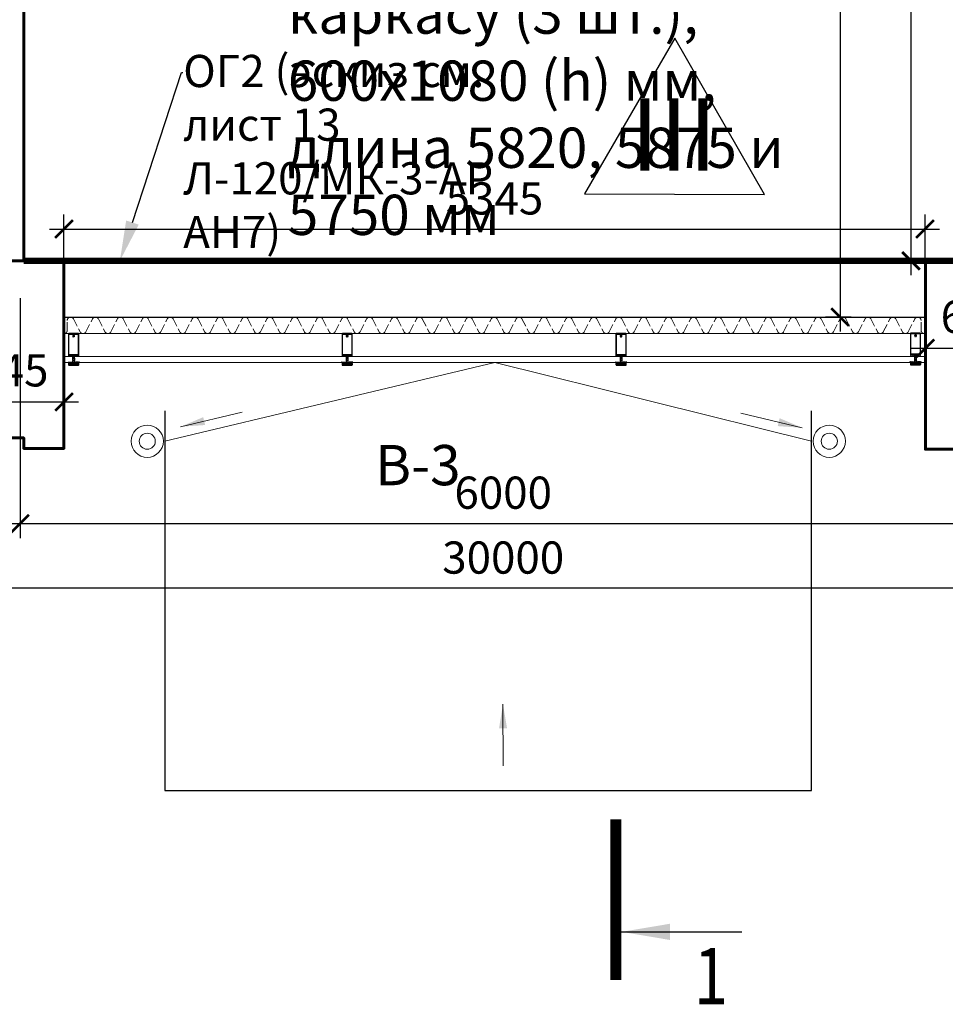
# Model space of a CAD drawing. Units: millimetres. Extents: x -533889 to -62763, y -292783 to 93076.
# Drawn here: x -227076 to -221328, y -138810 to -132694 of the extents above; entities that cross this region are included whole.
import ezdxf
from ezdxf import colors
from ezdxf.entities.mleader import LeaderData, LeaderLine
from ezdxf.math import Vec2, Vec3

# ---------------------------------------------------------------- set-up
doc = ezdxf.new("R2010")
doc.units = ezdxf.units.MM
doc.linetypes.add('AUSGEZOGEN', pattern=[0])
doc.linetypes.add('GOST2.303 4', pattern=[7, 5, -2, 0])
for name, color, linetype, lineweight in [('01_Конструкции существующие', 3, 'Continuous', 60), ('02_Окна существующие', 4, 'Continuous', 15), ('13_Размеры', 7, 'Continuous', 15), ('14_Утеплитель', 5, 'Continuous', 0), ('Металл', 180, 'Continuous', 30), ('Размеры', 250, 'Continuous', 15), ('Штрих', 250, 'Continuous', 0), ('Штриховка', 14, 'Continuous', 0)]:
    doc.layers.add(name, color=color, linetype=linetype, lineweight=lineweight)
for name, color, linetype in [('COVERCAP', 7, 'Continuous'), ('TRANSOM', 252, 'Continuous'), ('окна', 21, 'Continuous')]:
    doc.layers.add(name, color=color, linetype=linetype)
doc.layers.add('Размер', color=7, linetype='Continuous', lineweight=15, true_color=0x000000)
doc.styles.add('GOST 2.304', font='CS_Gost2304.shx', dxfattribs={"width": 0.8})
doc.styles.get("Standard").update_dxf_attribs({"font": 'arial.ttf'})
doc.dimstyles.new('Standard 50', dxfattribs={"dimtxt": 200, "dimasz": 110, "dimexe": 90, "dimexo": 70, "dimgap": 60, "dimtad": 1, "dimdec": 0, "dimrnd": 5, "dimzin": 1, "dimtxsty": 'GOST 2.304', "dimblk": 'ARCHTICK', "dimcen": 150, "dimdle": 90, "dimclrd": 256, "dimclre": 256, "dimclrt": 256, "dimadec": 0, "dimazin": 0, "dimtfac": 1, "dimtdec": 0, "dimtmove": 1, "dimatfit": 3, "dimldrblk": 'ARCHTICK', "dimfxl": 50, "dimarcsym": 0})

# ---------------------------------------------------------------- blocks, each defined once
blk = doc.blocks.new('_ArchTick')
at = {"color": 0, "linetype": 'ByBlock', "const_width": 0.15}
blk.add_lwpolyline([(-0.5, -0.5), (0.5, 0.5)], dxfattribs=at)
blk = doc.blocks.new('*D170')
at = {"layer": '13_Размеры', "lineweight": -2}
for p, q in [((-227447.7, -134261.3), (-227447.7, -135157.7)), ((-226800.7, -134261.3), (-226800.7, -135157.7)), ((-227537.7, -135067.7), (-226710.7, -135067.7))]:
    blk.add_line(p, q, dxfattribs=at)
at = {"layer": 'DEFPOINTS', "color": 0}
for p in [(-227447.7, -134191.3), (-226800.7, -134191.3), (-226800.7, -135067.7)]:
    blk.add_point(p, dxfattribs=at)
at = {"layer": '13_Размеры', "lineweight": -2, "xscale": 110, "yscale": 110, "zscale": 110, "rotation": 180}
blk.add_blockref('_ArchTick', (-227447.7, -135067.7), dxfattribs=at)
at = {"layer": '13_Размеры', "lineweight": -2, "xscale": 110, "yscale": 110, "zscale": 110}
blk.add_blockref('_ArchTick', (-226800.7, -135067.7), dxfattribs=at)
at = {"layer": '13_Размеры', "lineweight": 15, "insert": (-227124.2, -134897.8), "char_height": 200, "attachment_point": 5, "style": 'GOST 2.304'}
blk.add_mtext('645', dxfattribs=at)
blk = doc.blocks.new('*D171')
at = {"layer": '13_Размеры', "lineweight": -2}
for p, q in [((-226800.7, -134921.3), (-226800.7, -133903.9)), ((-221453.7, -134921.3), (-221453.7, -133903.9)), ((-226890.7, -133993.9), (-221363.7, -133993.9))]:
    blk.add_line(p, q, dxfattribs=at)
at = {"layer": 'DEFPOINTS', "color": 0}
for p in [(-221453.7, -133993.9), (-226800.7, -134991.3), (-221453.7, -134991.3)]:
    blk.add_point(p, dxfattribs=at)
at = {"layer": '13_Размеры', "lineweight": -2, "xscale": 110, "yscale": 110, "zscale": 110, "rotation": 180}
blk.add_blockref('_ArchTick', (-226800.7, -133993.9), dxfattribs=at)
at = {"layer": '13_Размеры', "lineweight": -2, "xscale": 110, "yscale": 110, "zscale": 110}
blk.add_blockref('_ArchTick', (-221453.7, -133993.9), dxfattribs=at)
at = {"layer": '13_Размеры', "lineweight": 15, "insert": (-224127.2, -133829.7), "char_height": 200, "attachment_point": 5, "style": 'GOST 2.304'}
blk.add_mtext('5345', dxfattribs=at)
blk = doc.blocks.new('*D172')
at = {"layer": '13_Размеры', "lineweight": -2}
for p, q in [((-221451, -135291.3), (-221451, -134644.5)), ((-220808.1, -135291.3), (-220808.1, -134644.5)), ((-221541, -134734.5), (-220718.1, -134734.5))]:
    blk.add_line(p, q, dxfattribs=at)
at = {"layer": 'DEFPOINTS', "color": 0}
for p in [(-220808.1, -134734.5), (-221451, -135361.3), (-220808.1, -135361.3)]:
    blk.add_point(p, dxfattribs=at)
at = {"layer": '13_Размеры', "lineweight": -2, "xscale": 110, "yscale": 110, "zscale": 110, "rotation": 180}
blk.add_blockref('_ArchTick', (-221451, -134734.5), dxfattribs=at)
at = {"layer": '13_Размеры', "lineweight": -2, "xscale": 110, "yscale": 110, "zscale": 110}
blk.add_blockref('_ArchTick', (-220808.1, -134734.5), dxfattribs=at)
at = {"layer": '13_Размеры', "lineweight": 20, "insert": (-221129.5, -134564.6), "char_height": 200, "attachment_point": 5, "style": 'GOST 2.304'}
blk.add_mtext('645', dxfattribs=at)
blk = doc.blocks.new('*D248')
at = {"layer": 'DEFPOINTS', "color": 0}
for p in [(-221849.8, -128353.3), (-221541, -134191.3), (-221541, -134191.3)]:
    blk.add_point(p, dxfattribs=at)
at = {"layer": 'Размеры', "linetype": 'ByBlock', "lineweight": -2}
blk.add_line((-221541, -128263.3), (-221541, -134281.3), dxfattribs=at)
at = {"layer": 'Размеры', "lineweight": -2}
for p, q in [((-221779.8, -128353.3), (-221451, -128353.3)), ((-221611, -134191.3), (-221631, -134191.3))]:
    blk.add_line(p, q, dxfattribs=at)
at = {"layer": 'Размеры', "lineweight": -2, "xscale": 110, "yscale": 110, "zscale": 110}
for p, rotation in [((-221541, -128353.3), 90), ((-221541, -134191.3), 270)]:
    blk.add_blockref('_ArchTick', p, dxfattribs=dict(at, rotation=rotation))
at = {"layer": 'Размеры', "lineweight": 15, "insert": (-221705.1, -131272.3), "char_height": 200, "attachment_point": 5, "rotation": 90, "style": 'GOST 2.304'}
blk.add_mtext('5840', dxfattribs=at)
blk = doc.blocks.new('*D532')
at = {"layer": 'DEFPOINTS', "color": 0}
for p in [(-239073.1, -134353.6), (-209073.1, -134353.6), (-239073.1, -136224.7)]:
    blk.add_point(p, dxfattribs=at)
at = {"layer": 'Размеры', "lineweight": -2}
for p, q in [((-239073.1, -134423.6), (-239073.1, -136314.7)), ((-209073.1, -134423.6), (-209073.1, -136314.7))]:
    blk.add_line(p, q, dxfattribs=at)
at = {"layer": 'Размеры', "linetype": 'ByBlock', "lineweight": -2}
blk.add_line((-208983.1, -136224.7), (-239163.1, -136224.7), dxfattribs=at)
at = {"layer": 'Размеры', "lineweight": -2, "xscale": 110, "yscale": 110, "zscale": 110, "rotation": 180}
blk.add_blockref('_ArchTick', (-239073.1, -136224.7), dxfattribs=at)
at = {"layer": 'Размеры', "lineweight": -2, "xscale": 110, "yscale": 110, "zscale": 110}
blk.add_blockref('_ArchTick', (-209073.1, -136224.7), dxfattribs=at)
at = {"layer": 'Размеры', "lineweight": 15, "insert": (-224073.1, -136060.5), "char_height": 200, "attachment_point": 5, "style": 'GOST 2.304'}
blk.add_mtext('30000', dxfattribs=at)
blk = doc.blocks.new('*D581')
at = {"layer": 'DEFPOINTS', "color": 0}
for p in [(-233073.1, -134353.6), (-227073.1, -134353.6), (-227073.1, -135823.3)]:
    blk.add_point(p, dxfattribs=at)
at = {"layer": 'Размеры', "lineweight": -2}
for p, q in [((-233073.1, -134423.6), (-233073.1, -135913.3)), ((-227073.1, -134423.6), (-227073.1, -135913.3))]:
    blk.add_line(p, q, dxfattribs=at)
at = {"layer": 'Размеры', "linetype": 'ByBlock', "lineweight": -2}
blk.add_line((-233163.1, -135823.3), (-226983.1, -135823.3), dxfattribs=at)
at = {"layer": 'Размеры', "lineweight": -2, "xscale": 110, "yscale": 110, "zscale": 110, "rotation": 180}
blk.add_blockref('_ArchTick', (-233073.1, -135823.3), dxfattribs=at)
at = {"layer": 'Размеры', "lineweight": -2, "xscale": 110, "yscale": 110, "zscale": 110}
blk.add_blockref('_ArchTick', (-227073.1, -135823.3), dxfattribs=at)
at = {"layer": 'Размеры', "lineweight": 15, "insert": (-230073.1, -135657.5), "char_height": 200, "attachment_point": 5, "style": 'GOST 2.304'}
blk.add_mtext('6000', dxfattribs=at)
blk = doc.blocks.new('*D582')
at = {"layer": 'DEFPOINTS', "color": 0}
for p in [(-227073.1, -134353.6), (-221073.1, -134353.6), (-221073.1, -135823.3)]:
    blk.add_point(p, dxfattribs=at)
at = {"layer": 'Размеры', "lineweight": -2}
for p, q in [((-227073.1, -134423.6), (-227073.1, -135913.3)), ((-221073.1, -134423.6), (-221073.1, -135913.3))]:
    blk.add_line(p, q, dxfattribs=at)
at = {"layer": 'Размеры', "linetype": 'ByBlock', "lineweight": -2}
blk.add_line((-227163.1, -135823.3), (-220983.1, -135823.3), dxfattribs=at)
at = {"layer": 'Размеры', "lineweight": -2, "xscale": 110, "yscale": 110, "zscale": 110, "rotation": 180}
blk.add_blockref('_ArchTick', (-227073.1, -135823.3), dxfattribs=at)
at = {"layer": 'Размеры', "lineweight": -2, "xscale": 110, "yscale": 110, "zscale": 110}
blk.add_blockref('_ArchTick', (-221073.1, -135823.3), dxfattribs=at)
at = {"layer": 'Размеры', "lineweight": 15, "insert": (-224073.1, -135657.5), "char_height": 200, "attachment_point": 5, "style": 'GOST 2.304'}
blk.add_mtext('6000', dxfattribs=at)
blk = doc.blocks.new('224808')
at = {"color": 7, "linetype": 'AUSGEZOGEN'}
for points in [[(3, -1.6), (1.2, -1.6), (0.2, -1), (-0.1, 0.3), (0, 2.1), (0.1, 3.8), (0.1, 4.6), (0.4, 4.9), (0, 5.2), (0, 5.6), (-0.1, 7.4), (-0.1, 7.9), (-0.3, 8.5), (-1.1, 9.9), (-2, 10.4), (-2.9, 9.9), (-3.7, 8.5), (-3.9, 7.9), (-3.9, 7.4), (-4, 5.6), (-4, 5.2), (-4.3, 4.9), (-4, 4.6), (-4.1, 3.8), (-4, 2.1), (-3.9, 0.3), (-4.3, -1.1), (-5.2, -1.6), (-7, -1.6), (-7, -11.8), (-6.8, -12.6), (-5.7, -14.9), (-5.7, -15.2), (-6, -15.4), (-6.7, -15.3), (-6.9, -15.4), (-7, -15.9), (-7, -21.3), (-6, -22.3), (-4.9, -22), (-4.6, -20.9), (-5.4, -20.9), (-5.7, -20.6), (-5.7, -17.7), (-5.4, -17), (-2.3, -13.9), (-2, -13.8), (-1.6, -13.9), (1.4, -17), (1.7, -17.7), (1.7, -20.6), (1.4, -20.9), (0.7, -20.9), (0.9, -22), (1.7, -22.3), (2.7, -22), (3, -21.3), (3, -15.6), (2.7, -15.3), (2, -15.4), (1.8, -15.2), (1.7, -14.9), (2.8, -12.6), (3, -11.8), (3, -1.6)], [(-5.5, -3.6), (-5, -3.1), (-3.9, -3.1), (-3.4, -3), (-2.5, -2.4), (-2, -2.3), (-1.5, -2.4), (-0.6, -3), (-0.1, -3.1), (1, -3.1), (1.5, -3.6), (1.5, -10.5), (0.6, -11.1), (0.6, -12.8), (0.3, -13.3), (-0.2, -13.2), (-0.9, -12.5), (-2.2, -12), (-3.1, -12.5), (-3.7, -13.2), (-4.3, -13.3), (-4.6, -12.8), (-4.6, -11.1), (-5.5, -10.5), (-5.5, -3.6)]]:
    blk.add_lwpolyline(points, dxfattribs=at)
blk.add_lwpolyline([(-3.3, 0.3), (-3.4, 2.1), (-3.5, 3.9), (-3.4, 5.7), (-3.3, 7.1), (-3.1, 7.7), (-2.4, 8.9), (-2, 9.2), (-1.6, 8.9), (-0.9, 7.7), (-0.7, 7.1), (-0.6, 5.7), (-0.5, 3.9), (-0.6, 2.1), (-0.7, 0.3), (-0.8, -0.6), (-2, -1.6), (-3.2, -0.6)], close=True, dxfattribs=at)
blk = doc.blocks.new('224606')
at = {"color": 7, "linetype": 'AUSGEZOGEN'}
blk.add_lwpolyline([(-2.3, -4.6), (-2.7, -3.9), (-2.7, -1.5), (-1.1, -1.5), (-0.1, -1.7), (0.1, -1.6), (0.2, -1.5), (0.2, 0.1), (-0.9, 0.1), (-0.9, 0.4), (0.6, 1.9), (1.2, 2.1), (2.2, 1.5), (4.8, 1.5), (5.9, 2.1), (6.4, 1.9), (7.9, 0.4), (7.9, 0.1), (6.8, 0.1), (6.8, -1.5), (6.9, -1.7), (7.1, -1.8), (7.1, -1.7), (8.1, -1.5), (12.3, -1.5), (12.3, -2.7), (12.8, -3.4), (13.9, -4.1), (14.8, -4.3), (14.9, -4.4), (14.8, -4.7), (14.6, -4.8), (13.5, -4.8), (12, -4.3), (11.1, -3), (10, -3.4), (9.2, -4.6), (9, -4.8), (8.7, -4.6), (8.2, -3.8), (7.9, -3.6), (7.6, -3.8), (7.1, -4.6), (6.8, -4.8), (6.5, -4.6), (6, -3.8), (5.7, -3.6), (5.3, -3.8), (4.8, -4.6), (4.6, -4.8), (4.3, -4.6), (3.8, -3.8), (3.5, -3.6), (3.2, -3.8), (2.7, -4.6), (2.4, -4.8), (2.1, -4.6), (1.6, -3.8), (1.3, -3.6), (0.9, -3.8), (0.4, -4.6), (0.2, -4.8), (-0.1, -4.6), (-0.5, -3.8), (-1, -3.6), (-1.3, -3.8), (-1.8, -4.6), (-2.1, -4.8)], close=True, dxfattribs=at)
blk.add_lwpolyline([(1.4, -1.2), (1.9, -1.6), (5.1, -1.6), (5.6, -1.2), (5.6, 0), (5.1, 0.4), (1.9, 0.4), (1.4, 0), (1.4, -1.1), (1.4, -1.2)], dxfattribs=at)
blk = doc.blocks.new('112710')
at = {"color": 7, "linetype": 'AUSGEZOGEN'}
for p, q in [((-46.1, 6.8), (-47, 5)), ((-47, 5), (-46.8, 4.7)), ((-46, 3.8), (-47, 0)), ((-47, 0), (-43.8, 0)), ((-46.8, 4.7), (-46.2, 4.3)), ((-46.2, 4.3), (-46, 4)), ((-45.6, 7.8), (-46.1, 6.8)), ((-46, 4), (-46, 3.8)), ((-44.9, 9.7), (-45.6, 7.8)), ((-44.5, 9.9), (-44.9, 9.7)), ((-44.2, 9.8), (-44.5, 9.9)), ((-44, 9.4), (-44.2, 9.8)), ((-44.2, 3), (-43.2, 4)), ((-44.2, 1.4), (-44.2, 3)), ((-43, 1.4), (-44.2, 1.4)), ((-44, 6), (-44, 9.4)), ((-43.5, 5.5), (-44, 6)), ((-43.8, 0), (-43, 0.8)), ((-34.3, 5.5), (-43.5, 5.5)), ((-43.2, 4), (-34.8, 4)), ((-43, 0.8), (-43, 1.4)), ((-34.8, 1.4), (-36, 1.4)), ((-36, 1.4), (-36, 0.8)), ((-36, 0.8), (-35.2, 0)), ((-35.2, 0), (-11.8, 0)), ((-34.8, 4), (-34.8, 1.4)), ((-33.3, 4.5), (-34.3, 5.5)), ((-33.3, 3), (-33.3, 4.5)), ((-32.3, 2), (-33.3, 3)), ((-23.8, 2), (-32.3, 2)), ((-23.5, 1.8), (-23.8, 2)), ((-23.2, 2), (-23.5, 1.8)), ((-14.7, 2), (-23.2, 2)), ((-13.7, 3), (-14.7, 2)), ((-12.7, 5.5), (-13.7, 4.5)), ((-13.7, 4.5), (-13.7, 3)), ((-3.5, 5.5), (-12.7, 5.5)), ((-12.2, 1.4), (-12.2, 4)), ((-12.2, 4), (-3.8, 4)), ((-11, 1.4), (-12.2, 1.4)), ((-11.8, 0), (-11, 0.8)), ((-11, 0.8), (-11, 1.4)), ((-2.8, 1.4), (-4, 1.4)), ((-4, 1.4), (-4, 0.8)), ((-4, 0.8), (-3.2, 0)), ((-3.8, 4), (-2.8, 3)), ((-3, 6), (-3.5, 5.5)), ((-3.2, 0), (0, 0)), ((-2.8, 9.8), (-3, 9.4)), ((-3, 9.4), (-3, 6)), ((-2.5, 9.9), (-2.8, 9.8)), ((-2.8, 3), (-2.8, 1.4)), ((-2.2, 9.8), (-2.5, 9.9)), ((-1.5, 8.1), (-2.2, 9.8)), ((-0.8, 6.7), (-1.5, 8.1)), ((-1, 4), (-0.8, 4.3)), ((-1, 3.8), (-1, 4)), ((0, 0), (-1, 3.8)), ((0, 5.1), (-0.8, 6.7)), ((-0.8, 4.3), (-0.2, 4.6)), ((-0.2, 4.6), (0, 5.1))]:
    blk.add_line(p, q, dxfattribs=at)
at = {"color": 7, "linetype": 'AUSGEZOGEN', "flags": 3}
blk.add_attdef('GRUPPE', (0, 0), '', height=1, dxfattribs=at)
blk = doc.blocks.new('160620')
at = {"color": 7, "linetype": 'AUSGEZOGEN'}
blk.add_lwpolyline([(48.5, 12), (1.5, 12), (0.4, 11.5), (0, 10.5), (0, 0), (1.1, 0), (2.2, 3.2), (2, 3.8), (1.1, 4.1), (1.1, 10.2), (1.6, 10.7), (48.4, 10.7), (48.9, 10.2), (48.9, 4.1), (48, 3.8), (47.8, 3.2), (48.9, 0), (50, 0), (50, 10.5), (49.5, 11.6)], close=True, dxfattribs=at)
blk = doc.blocks.new('322420')
at = {"color": 7, "linetype": 'AUSGEZOGEN'}
blk.add_lwpolyline([(0, 110), (0, 1.5), (0.4, 0.5), (1.3, 0), (48.5, 0), (49.7, 0.6), (50, 1.5), (50, 110), (48.1, 110), (47.3, 109.2), (47.3, 108.6), (48.5, 108.6), (48.5, 106.3), (44, 106.3), (43.8, 106.1), (43.5, 106.3), (39.1, 106.3), (39.1, 108.6), (40.3, 108.6), (40.3, 109.2), (39.5, 110), (35.9, 110), (35.9, 108.8), (37.1, 108.8), (37.1, 106.7), (31.5, 106.7), (30.3, 107.3), (30, 108.2), (30, 119.5), (29.5, 120), (28.5, 120), (27.5, 119), (27.5, 118.1), (27, 117.8), (27, 116.6), (27.5, 116.3), (27, 116), (27, 114.8), (27.5, 114.5), (27, 114.2), (27, 113), (27.5, 112.7), (27, 112.4), (27, 111.2), (27.5, 110.9), (27, 110.6), (27, 109.4), (27.5, 109.1), (27, 108.8), (27, 108.4), (25.9, 106.5), (25, 106), (24.1, 106.5), (23, 108.4), (23, 109.7), (22.5, 110), (23, 110.3), (23, 111.5), (22.5, 111.8), (23, 112.1), (23, 113.3), (22.5, 113.6), (23, 113.9), (23, 115.1), (22.5, 115.4), (23, 115.7), (23, 116.9), (22.5, 117.2), (23, 117.5), (23, 118.7), (22.5, 119), (21.3, 120), (20.5, 120), (20, 119.5), (20, 108.2), (19.4, 107), (18.5, 106.7), (12.9, 106.7), (12.9, 108.8), (14.1, 108.8), (14.1, 110), (10.5, 110), (9.7, 109.2), (9.7, 108.6), (10.9, 108.6), (10.9, 106.3), (6.4, 106.3), (6.2, 106.1), (5.9, 106.3), (1.5, 106.3), (1.5, 108.6), (2.7, 108.6), (2.7, 109.2), (1.9, 110)], close=True, dxfattribs=at)
blk.add_lwpolyline([(2.1, 104), (47.9, 104), (47.9, 2.1), (26.5, 2.1), (26, 2.6), (26, 7.2), (26.6, 7.8), (27.1, 8), (27.6, 8.3), (28, 8.7), (28.4, 9.1), (28.7, 9.5), (29, 10), (29.2, 10.5), (29.4, 11), (29.5, 11.6), (29.5, 12.1), (29.5, 12.7), (29.3, 13.2), (29.1, 13.8), (28.9, 14.3), (28.6, 14.7), (28.2, 15.1), (27.8, 15.5), (26.7, 15.6), (26.2, 14.8), (26.2, 13.4), (26.5, 13.2), (26.7, 13.2), (27.1, 12.2), (26.7, 10.8), (26.5, 10.8), (26.3, 10.7), (26.2, 10), (24.8, 9.6), (23.8, 10), (23.7, 10.7), (23.5, 10.8), (23.3, 10.7), (22.9, 12.2), (23.3, 13.2), (23.5, 13.2), (23.7, 13.3), (23.8, 13.5), (23.8, 14.8), (23.1, 15.7), (22.2, 15.5), (21.8, 15.1), (21.4, 14.7), (21.1, 14.3), (20.9, 13.8), (20.7, 13.2), (20.5, 12.7), (20.5, 12.1), (20.5, 11.6), (20.6, 11), (20.8, 10.5), (21, 10), (21.3, 9.5), (21.6, 9.1), (22, 8.7), (22.4, 8.3), (22.9, 8), (23.4, 7.8), (24, 7.2), (24, 2.6), (23.5, 2.1), (2.1, 2.1), (2.1, 104)], dxfattribs=at)
blk = doc.blocks.new('переплет')
at = {"layer": 'COVERCAP', "color": 7, "lineweight": 9, "rotation": 90}
for name, p in [('160620', (201326.3, 67326.6)), ('112710', (201326.3, 67375.1)), ('224606', (201324.9, 67364.1))]:
    blk.add_blockref(name, p, dxfattribs=at)
at = {"layer": 'COVERCAP', "color": 7, "lineweight": 9, "xscale": -1, "rotation": 90}
blk.add_blockref('224606', (201324.9, 67338.4), dxfattribs=at)
at = {"layer": 'COVERCAP', "color": 7, "linetype": 'Continuous', "lineweight": 9, "rotation": 270}
blk.add_blockref('224808', (201351.2, 67349.6), dxfattribs=at)
at = {"layer": 'TRANSOM', "color": 7, "linetype": 'Continuous', "lineweight": 9, "rotation": 90}
blk.add_blockref('322420', (201469.9, 67326.7), dxfattribs=at)
blk = doc.blocks.new('*D1489')
at = {"layer": 'DEFPOINTS', "color": 0}
for p in [(-221842.8, -128353.3), (-221981.1, -134541.3), (-221842.8, -134541.3)]:
    blk.add_point(p, dxfattribs=at)
at = {"layer": 'Размер', "lineweight": -2}
for p, q in [((-221981.1, -128263.3), (-221981.1, -134631.3)), ((-221912.8, -128353.3), (-222071.1, -128353.3)), ((-221912.8, -134541.3), (-222071.1, -134541.3))]:
    blk.add_line(p, q, dxfattribs=at)
at = {"layer": 'Размер', "lineweight": -2, "xscale": 110, "yscale": 110, "zscale": 110}
for p, rotation in [((-221981.1, -128353.3), 90), ((-221981.1, -134541.3), 270)]:
    blk.add_blockref('_ArchTick', p, dxfattribs=dict(at, rotation=rotation))
at = {"layer": 'Размер', "lineweight": 15, "insert": (-222152.7, -131447.3), "char_height": 200, "attachment_point": 5, "rotation": 90, "style": 'GOST 2.304'}
blk.add_mtext('6190', dxfattribs=at)

msp = doc.modelspace()

# ---------------------------------------------------------------- linework, layer by layer
at = {"layer": '01_Конструкции существующие', "lineweight": 60}
for p, q in [((-226800.985, -134986.308), (-226800.746, -134191.308)), ((-221450.985, -134986.308), (-221450.985, -134191.308))]:
    msp.add_line(p, q, dxfattribs=at)
at = {"layer": '01_Конструкции существующие', "lineweight": 25}
msp.add_line((-226800.851, -134541.308), (-221450.985, -134541.308), dxfattribs=at)
at = {"layer": '01_Конструкции существующие', "lineweight": 60}
msp.add_lwpolyline([(-229541.746, -128226.308), (-224631.746, -128226.308), (-224631.746, -128353.251), (-226910.746, -128353.251), (-226910.746, -128746.308), (-227050.746, -128746.308), (-227050.746, -134191.308), (-227170.746, -134191.308), (-227170.746, -128746.308), (-227430.746, -128746.308), (-227430.746, -128346.308), (-229541.746, -128346.308), (-229541.746, -128226.308)], close=True, dxfattribs=at)
for points in [[(-226800.746, -134191.308), (-227447.721, -134191.308)], [(-220808.068, -134191.308), (-221450.985, -134191.308)], [(-226800.985, -134986.308), (-226800.985, -135356.308), (-227050.319, -135356.308), (-227050.319, -135291.308), (-227196.965, -135291.308), (-227196.965, -135356.308), (-227447.721, -135356.308), (-227447.721, -134966.308)], [(-220808.068, -134946.308), (-220808.068, -135361.308), (-221055.113, -135361.308), (-221055.113, -135296.308), (-221199.187, -135296.308), (-221199.187, -135361.308), (-221450.985, -135361.308), (-221450.985, -134986.308)]]:
    msp.add_lwpolyline(points, dxfattribs=at)
at = {"layer": '01_Конструкции существующие', "lineweight": 25}
msp.add_lwpolyline([(-226173.623, -135123.637), (-226173.652, -137481.024), (-222158.225, -137481.024), (-222158.225, -135123.64)], dxfattribs=at)
at = {"layer": '02_Окна существующие', "lineweight": 15}
msp.add_line((-221450.985, -134786.39), (-226800.746, -134786.39), dxfattribs=at)
msp.add_lwpolyline([(-221450.985, -134643.641), (-226800.882, -134643.64), (-226800.936, -134823.64), (-221450.985, -134823.641)], close=True, dxfattribs=at)
at = {"layer": '14_Утеплитель', "linetype": 'GOST2.303 4', "ltscale": 10}
for p, q in [((-226780.472, -134622.939), (-226780.474, -134561.715)), ((-226741.916, -134552.382), (-226700.84, -134632.268)), ((-226664.541, -134632.267), (-226623.469, -134552.378)), ((-226587.17, -134552.377), (-226546.094, -134632.263)), ((-226509.795, -134632.262), (-226468.723, -134552.374)), ((-226432.424, -134552.373), (-226391.348, -134632.259)), ((-226355.049, -134632.258), (-226313.977, -134552.369)), ((-226277.678, -134552.368), (-226236.602, -134632.254)), ((-226200.302, -134632.253), (-226159.231, -134552.365)), ((-226122.932, -134552.364), (-226081.856, -134632.25)), ((-226045.556, -134632.249), (-226004.485, -134552.36)), ((-225968.186, -134552.359), (-225927.109, -134632.245)), ((-225890.81, -134632.244), (-225849.739, -134552.356)), ((-225813.44, -134552.355), (-225772.363, -134632.241)), ((-225736.064, -134632.24), (-225694.993, -134552.351)), ((-225658.693, -134552.35), (-225617.617, -134632.236)), ((-225581.318, -134632.235), (-225540.246, -134552.347)), ((-225503.947, -134552.346), (-225462.871, -134632.232)), ((-225426.572, -134632.231), (-225385.5, -134552.342)), ((-225349.201, -134552.341), (-225308.125, -134632.227)), ((-225271.826, -134632.226), (-225230.754, -134552.338)), ((-225194.455, -134552.337), (-225153.379, -134632.223)), ((-225117.08, -134632.222), (-225076.008, -134552.333)), ((-225039.709, -134552.332), (-224998.633, -134632.218)), ((-224962.334, -134632.217), (-224921.262, -134552.329)), ((-224884.963, -134552.328), (-224843.887, -134632.214)), ((-224807.587, -134632.213), (-224766.516, -134552.324)), ((-224730.217, -134552.323), (-224689.14, -134632.209)), ((-224652.841, -134632.208), (-224611.77, -134552.32)), ((-224575.471, -134552.319), (-224534.394, -134632.205)), ((-224498.095, -134632.204), (-224457.024, -134552.315)), ((-224420.724, -134552.314), (-224379.648, -134632.2)), ((-224343.349, -134632.199), (-224302.278, -134552.311)), ((-224265.978, -134552.31), (-224224.902, -134632.196)), ((-224188.603, -134632.194), (-224147.531, -134552.306)), ((-224111.232, -134552.305), (-224070.156, -134632.191)), ((-224033.857, -134632.19), (-223992.785, -134552.302)), ((-223956.486, -134552.301), (-223915.41, -134632.187)), ((-223879.111, -134632.185), (-223838.039, -134552.297)), ((-223801.74, -134552.296), (-223760.664, -134632.182)), ((-223724.365, -134632.181), (-223683.293, -134552.293)), ((-223646.994, -134552.291), (-223605.918, -134632.177)), ((-223569.618, -134632.176), (-223528.547, -134552.288)), ((-223492.248, -134552.287), (-223451.172, -134632.173)), ((-223414.872, -134632.172), (-223373.801, -134552.284)), ((-223337.502, -134552.282), (-223296.425, -134632.168)), ((-223260.126, -134632.167), (-223219.055, -134552.279)), ((-223182.756, -134552.278), (-223141.679, -134632.164)), ((-223105.38, -134632.163), (-223064.309, -134552.274)), ((-223028.009, -134552.273), (-222986.933, -134632.159)), ((-222950.634, -134632.158), (-222909.562, -134552.27)), ((-222873.263, -134552.269), (-222832.187, -134632.155)), ((-222795.888, -134632.154), (-222754.816, -134552.265)), ((-222718.517, -134552.264), (-222677.441, -134632.15)), ((-222641.142, -134632.149), (-222600.07, -134552.261)), ((-222563.771, -134552.26), (-222522.695, -134632.146)), ((-222486.396, -134632.145), (-222445.324, -134552.256)), ((-222409.025, -134552.255), (-222367.949, -134632.141)), ((-222331.65, -134632.14), (-222290.578, -134552.252)), ((-222254.279, -134552.251), (-222213.203, -134632.137)), ((-222176.903, -134632.136), (-222135.832, -134552.247)), ((-222099.533, -134552.246), (-222058.456, -134632.132)), ((-222022.157, -134632.131), (-221981.086, -134552.243)), ((-221944.787, -134552.242), (-221903.71, -134632.128)), ((-221867.411, -134632.127), (-221826.34, -134552.238)), ((-221790.04, -134552.237), (-221748.964, -134632.123)), ((-221712.665, -134632.122), (-221671.594, -134552.234)), ((-221635.294, -134552.233), (-221594.218, -134632.119)), ((-221557.919, -134632.118), (-221516.847, -134552.229)), ((-221478.288, -134622.784), (-221478.29, -134561.56))]:
    msp.add_line(p, q, dxfattribs=at)
for centre, start, end in [((-226760.066, -134561.714), 90.0016741, 180.0016727), ((-226760.066, -134561.714), 27.2115615, 90.0016734), ((-226605.319, -134561.709), 90.0016734, 152.7917852), ((-226605.319, -134561.709), 27.2115615, 90.0016734), ((-226450.573, -134561.705), 90.0016734, 152.7917852), ((-226450.573, -134561.705), 27.2115615, 90.0016734), ((-226295.827, -134561.7), 90.0016734, 152.7917852), ((-226295.827, -134561.7), 27.2115615, 90.0016734), ((-226141.081, -134561.696), 90.0016734, 152.7917852), ((-226141.081, -134561.696), 27.2115615, 90.0016734), ((-225986.335, -134561.691), 90.0016734, 152.7917852), ((-225986.335, -134561.691), 27.2115615, 90.0016734), ((-225831.589, -134561.687), 90.0016734, 152.7917852), ((-225831.589, -134561.687), 27.2115615, 90.0016734), ((-225676.843, -134561.682), 90.0016734, 152.7917852), ((-225676.843, -134561.682), 27.2115615, 90.0016734), ((-225522.097, -134561.678), 90.0016734, 152.7917852), ((-225522.097, -134561.678), 27.2115615, 90.0016734), ((-225367.35, -134561.673), 90.0016734, 152.7917852), ((-225367.35, -134561.673), 27.2115615, 90.0016734), ((-225212.604, -134561.669), 90.0016734, 152.7917852), ((-225212.604, -134561.669), 27.2115615, 90.0016734), ((-225057.858, -134561.664), 90.0016734, 152.7917852), ((-225057.858, -134561.664), 27.2115615, 90.0016734), ((-224903.112, -134561.66), 90.0016734, 152.7917852), ((-224903.112, -134561.66), 27.2115615, 90.0016734), ((-224748.366, -134561.655), 90.0016734, 152.7917852), ((-224748.366, -134561.655), 27.2115615, 90.0016734), ((-224593.62, -134561.651), 90.0016734, 152.7917852), ((-224593.62, -134561.651), 27.2115615, 90.0016734), ((-224438.874, -134561.646), 90.0016734, 152.7917852), ((-224438.874, -134561.646), 27.2115615, 90.0016734), ((-224284.128, -134561.642), 90.0016734, 152.7917852), ((-224284.128, -134561.642), 27.2115615, 90.0016734), ((-224129.382, -134561.637), 90.0016734, 152.7917852), ((-224129.382, -134561.637), 27.2115615, 90.0016734), ((-223974.635, -134561.633), 90.0016734, 152.7917852), ((-223974.635, -134561.633), 27.2115615, 90.0016734), ((-223819.889, -134561.628), 90.0016734, 152.7917852), ((-223819.889, -134561.628), 27.2115615, 90.0016734), ((-223665.143, -134561.624), 90.0016734, 152.7917852), ((-223665.143, -134561.624), 27.2115615, 90.0016734), ((-223510.397, -134561.619), 90.0016734, 152.7917852), ((-223510.397, -134561.619), 27.2115615, 90.0016734), ((-223355.651, -134561.615), 90.0016734, 152.7917852), ((-223355.651, -134561.615), 27.2115615, 90.0016734), ((-223200.905, -134561.61), 90.0016734, 152.7917852), ((-223200.905, -134561.61), 27.2115615, 90.0016734), ((-223046.159, -134561.606), 90.0016734, 152.7917852), ((-223046.159, -134561.606), 27.2115615, 90.0016734), ((-222891.413, -134561.601), 90.0016734, 152.7917852), ((-222891.413, -134561.601), 27.2115615, 90.0016734), ((-222736.666, -134561.596), 90.0016734, 152.7917852), ((-222736.666, -134561.596), 27.2115615, 90.0016734), ((-222581.92, -134561.592), 90.0016734, 152.7917852), ((-222581.92, -134561.592), 27.2115615, 90.0016734), ((-222427.174, -134561.587), 90.0016734, 152.7917852), ((-222427.174, -134561.587), 27.2115615, 90.0016734), ((-222272.428, -134561.583), 90.0016734, 152.7917852), ((-222272.428, -134561.583), 27.2115615, 90.0016734), ((-222117.682, -134561.578), 90.0016734, 152.7917852), ((-222117.682, -134561.578), 27.2115615, 90.0016734), ((-221962.936, -134561.574), 90.0016734, 152.7917852), ((-221962.936, -134561.574), 27.2115615, 90.0016734), ((-221808.19, -134561.569), 90.0016734, 152.7917852), ((-221808.19, -134561.569), 27.2115615, 90.0016734), ((-221653.444, -134561.565), 90.0016734, 152.7917852), ((-221653.444, -134561.565), 27.2115615, 90.0016734), ((-221498.698, -134561.56), 90.0016734, 152.7917852), ((-221498.698, -134561.56), 0.0016736, 90.0016732), ((-226800.88, -134622.939), 270.0016714, 0.0016754), ((-226682.691, -134622.936), 207.2115615, 332.7917852), ((-226527.945, -134622.931), 207.2115615, 332.7917852), ((-226373.198, -134622.927), 207.2115615, 332.7917852), ((-226218.452, -134622.922), 207.2115615, 332.7917852), ((-226063.706, -134622.918), 207.2115615, 332.7917852), ((-225908.96, -134622.913), 207.2115615, 332.7917852), ((-225754.214, -134622.909), 207.2115615, 332.7917852), ((-225599.468, -134622.904), 207.2115615, 332.7917852), ((-225444.722, -134622.9), 207.2115615, 332.7917852), ((-225289.976, -134622.895), 207.2115615, 332.7917852), ((-225135.23, -134622.891), 207.2115615, 332.7917852), ((-224980.483, -134622.886), 207.2115615, 332.7917852), ((-224825.737, -134622.882), 207.2115615, 332.7917852), ((-224670.991, -134622.877), 207.2115615, 332.7917852), ((-224516.245, -134622.872), 207.2115615, 332.7917852), ((-224361.499, -134622.868), 207.2115615, 332.7917852), ((-224206.753, -134622.863), 207.2115615, 332.7917852), ((-224052.007, -134622.859), 207.2115615, 332.7917852), ((-223897.261, -134622.854), 207.2115615, 332.7917852), ((-223742.514, -134622.85), 207.2115615, 332.7917852), ((-223587.768, -134622.845), 207.2115615, 332.7917852), ((-223433.022, -134622.841), 207.2115615, 332.7917852), ((-223278.276, -134622.836), 207.2115615, 332.7917852), ((-223123.53, -134622.832), 207.2115615, 332.7917852), ((-222968.784, -134622.827), 207.2115615, 332.7917852), ((-222814.038, -134622.823), 207.2115615, 332.7917852), ((-222659.292, -134622.818), 207.2115615, 332.7917852), ((-222504.546, -134622.814), 207.2115615, 332.7917852), ((-222349.799, -134622.809), 207.2115615, 332.7917852), ((-222195.053, -134622.805), 207.2115615, 332.7917852), ((-222040.307, -134622.8), 207.2115615, 332.7917852), ((-221885.561, -134622.796), 207.2115615, 332.7917852), ((-221730.815, -134622.791), 207.2115615, 332.7917852), ((-221576.069, -134622.787), 207.2115615, 332.7917852), ((-221457.88, -134622.783), 180.0016714, 270.0016754)]:
    msp.add_arc(centre, 20.408, start, end, dxfattribs=at)
at = {"layer": 'Металл', "lineweight": 5, "const_width": 40}
msp.add_lwpolyline([(-227050.746, -134191.308), (-221175.746, -134191.308)], dxfattribs=at)
at = {"layer": 'Металл', "lineweight": 15}
msp.add_lwpolyline([(-226800.882, -134643.347), (-221450.985, -134643.347), (-221450.985, -134541.307), (-226800.882, -134541.307)], close=True, dxfattribs=at)
at = {"layer": 'Металл', "lineweight": 5}
for centre, radius in [((-226283.623, -135312.019), 100), ((-222048.223, -135312.019), 100), ((-226283.623, -135312.019), 50), ((-222048.223, -135312.019), 50)]:
    msp.add_circle(centre, radius, dxfattribs=at)
at = {"layer": 'Размер', "linetype": 'Continuous', "lineweight": 25}
msp.add_line((-223338.592, -138359.564), (-222591.592, -138359.564), dxfattribs=at)
at = {"layer": 'Размер', "linetype": 'Continuous', "lineweight": 25, "const_width": 70}
msp.add_lwpolyline([(-223373.592, -138659.564), (-223373.592, -137659.564)], dxfattribs=at)
at = {"layer": 'Размер', "linetype": 'Continuous', "lineweight": 25}
msp.add_solid([(-223338.592, -138359.564), (-223038.142, -138309.286), (-223038.142, -138409.842)], dxfattribs=at)
at = {"layer": 'Штрих', "lineweight": 15}
for p, q in [((-226173.625, -135312.019), (-224125.961, -134823.64)), ((-224125.961, -134823.64), (-222158.223, -135312.019)), ((-226076.191, -135221.757), (-225694.828, -135131.127)), ((-222216.38, -135228.47), (-222597.744, -135137.839)), ((-224074.572, -136946.034), (-224073.626, -137328.798))]:
    msp.add_line(p, q, dxfattribs=at)
for points in [[(-226076.191, -135221.757), (-225924.234, -135211.337), (-225935.905, -135162.432)], [(-222216.38, -135228.47), (-222368.338, -135218.049), (-222356.666, -135169.145)], [(-224074.572, -136946.034), (-224099.226, -137096.34), (-224048.948, -137096.177)]]:
    msp.add_solid(points, dxfattribs=at)
at = {"layer": 'Штриховка', "lineweight": 25}
msp.add_lwpolyline([(-222450.354, -133779.824), (-223006.354, -132809.176), (-223568.96, -133776.009)], close=True, dxfattribs=at)

# ---------------------------------------------------------------- block references
at = {"layer": 'окна', "color": 124, "lineweight": 9, "xscale": 1.260000000009313, "yscale": 1.260000000009313, "zscale": 1.26, "rotation": 90}
for p in [(-141877.645, -388495.7), (-140178.953, -388495.7), (-138478.072, -388495.7), (-136649.283, -388493.009)]:
    msp.add_blockref('переплет', p, dxfattribs=at)

# ---------------------------------------------------------------- texts
at = {"layer": 'Размер', "linetype": 'Continuous', "lineweight": 25, "style": 'GOST 2.304', "width": 0.8}
msp.add_text('1', height=350, dxfattribs=at).set_placement((-222888.592, -138809.564))
at = {"layer": 'Размер', "lineweight": 15, "insert": (-224869.28, -135335.324), "char_height": 250, "attachment_point": 1, "style": 'GOST 2.304'}
msp.add_mtext_dynamic_manual_height_columns('В-3', width=538.08118, gutter_width=25, heights=[0], dxfattribs=at)
at = {"layer": 'Штриховка', "lineweight": 25, "insert": (-223013.584, -133407.361), "char_height": 450, "attachment_point": 5, "style": 'GOST 2.304'}
msp.add_mtext_dynamic_manual_height_columns('III', width=250, gutter_width=25, heights=[0], dxfattribs=at)

# ---------------------------------------------------------------- dimensions: what is measured, and where the dimension line sits
at = {"layer": '13_Размеры', "lineweight": 15}
for p1, p2, distance, picture, middle in [((-226800.746, -134991.308), (-221453.746, -134991.308), 997.455, '*D171', (-224127.246, -133829.71)), ((-227447.721, -134191.308), (-226800.746, -134191.308), -876.419, '*D170', (-227124.234, -134897.797))]:
    dim = msp.add_aligned_dim(p1=p1, p2=p2, distance=distance, dimstyle='Standard 50', override={"dimlfac": 1, "dimtxsty": 'GOST 2.304', "dimblk1": 'ArchTick', "dimblk2": 'ArchTick', "dimsah": 1, "dimtolj": 0}, dxfattribs=at)
    dim.commit()
    dim.dimension.update_dxf_attribs({"geometry": picture, "text_midpoint": middle})
at = {"layer": '13_Размеры', "lineweight": 20}
dim = msp.add_aligned_dim(p1=(-221450.985, -135361.308), p2=(-220808.068, -135361.308), distance=626.777, dimstyle='Standard 50', dxfattribs=at)
dim.commit()
dim.dimension.update_dxf_attribs({"geometry": '*D172', "text_midpoint": (-221129.527, -134564.601)})
at = {"layer": 'Размер', "lineweight": 15}
dim = msp.add_linear_dim(base=(-221981.086, -134541.307), p1=(-221842.75, -128353.251), p2=(-221842.75, -134541.307), angle=90, dimstyle='Standard 50', override={"dimscale": 1, "dimfxl": 2}, dxfattribs=at)
dim.commit()
dim.dimension.update_dxf_attribs({"geometry": '*D1489', "text_midpoint": (-222152.661, -131447.279)})
at = {"layer": 'Размеры', "lineweight": 15}
dim = msp.add_linear_dim(base=(-221540.985, -134191.308), p1=(-221849.823, -128353.251), p2=(-221540.985, -134191.308), angle=90, dimstyle='Standard 50', override={"dimscale": 1, "dimlfac": 1, "dimtxsty": 'GOST 2.304', "dimblk1": 'ArchTick', "dimblk2": 'ArchTick', "dimsah": 1, "dimfxl": 75, "dimtolj": 0}, dxfattribs=at)
dim.commit()
dim.dimension.update_dxf_attribs({"geometry": '*D248', "text_midpoint": (-221705.127, -131272.279)})
for base, p1, p2, picture, middle in [((-239073.115, -136224.653), (-209073.115, -134353.641), (-239073.115, -134353.641), '*D532', (-224073.115, -136060.511)), ((-227073.115, -135823.254), (-233073.115, -134353.641), (-227073.115, -134353.641), '*D581', (-230073.115, -135657.467)), ((-221073.115, -135823.254), (-227073.115, -134353.641), (-221073.115, -134353.641), '*D582', (-224073.115, -135657.467))]:
    dim = msp.add_linear_dim(base=base, p1=p1, p2=p2, dimstyle='Standard 50', override={"dimscale": 1, "dimlfac": 1, "dimtxsty": 'GOST 2.304', "dimblk1": 'ArchTick', "dimblk2": 'ArchTick', "dimsah": 1, "dimfxl": 75, "dimtolj": 0}, dxfattribs=at)
    dim.commit()
    dim.dimension.update_dxf_attribs({"geometry": picture, "text_midpoint": middle})

# ---------------------------------------------------------------- leaders
at = {"layer": 'Размер', "lineweight": 15}
ml = msp.add_multileader_mtext('Standard', dxfattribs=at)
ml.set_content('Короб из гипсокартона (12.5 мм) по металлическому каркасу (3 шт.), 600х1080 (h) мм, длина 5820, 5875 и 5750 мм', color=256, style='GOST 2.304')
ml.set_leader_properties()
ml.build(insert=Vec2(0, 0))
ml.multileader.update_dxf_attribs({"arrow_head_size": 250})
ctx = ml.context
ctx.base_point, ctx.char_height, ctx.arrow_head_size, ctx.plane_origin = Vec3(-225412.847, -131014.133), 250, 250, Vec3(-225452.821, -129090.489)
notes = []
notes.append((ctx, [(0, (1, 1, 0), (-225420.847, -131014.133), (1, 0), 8, [(0, [(-225452.821, -128803.251)], 0, [])])]))
ctx.mtext.insert, ctx.mtext.width, ctx.mtext.flow_direction = Vec3(-225410.847, -130864.133), 3622.11062, 5
at = {"layer": 'Штрих', "lineweight": 15}
ml = msp.add_multileader_mtext('Standard', dxfattribs=at)
ml.set_content('ОГ2 (эскиз см. лист 13 Л-120/МК-3-АР АН7)', color=256, style='GOST 2.304')
ml.set_leader_properties()
ml.build(insert=Vec2(0, 0))
ml.multileader.update_dxf_attribs({"arrow_head_size": 250})
ctx = ml.context
ctx.base_point, ctx.char_height, ctx.arrow_head_size, ctx.plane_origin = Vec3(-226062.395, -133022.201), 200, 250, Vec3(-226899.927, -134191.308)
notes.append((ctx, [(0, (1, 1, 0), (-226070.395, -133022.201), (1, 0), 8, [(0, [(-226453.45, -134191.308)], 0, [])])]))
ctx.mtext.insert, ctx.mtext.width, ctx.mtext.flow_direction = Vec3(-226060.395, -132912.201), 2353.17779, 5
for ctx, leaders in notes:
    for number, flags, end, landing, length, lines in leaders:
        leader = LeaderData()
        leader.index, (leader.has_last_leader_line, leader.has_dogleg_vector, leader.attachment_direction) = number, flags
        leader.last_leader_point, leader.dogleg_vector, leader.dogleg_length = Vec3(end), Vec3(landing), length
        for number, points, colour, breaks in lines:
            line = LeaderLine()
            line.index, line.vertices, line.color, line.breaks = number, Vec3.list(points), colors.encode_raw_color(colour), breaks
            leader.lines.append(line)
        ctx.leaders.append(leader)

doc.saveas('drawing.dxf')
